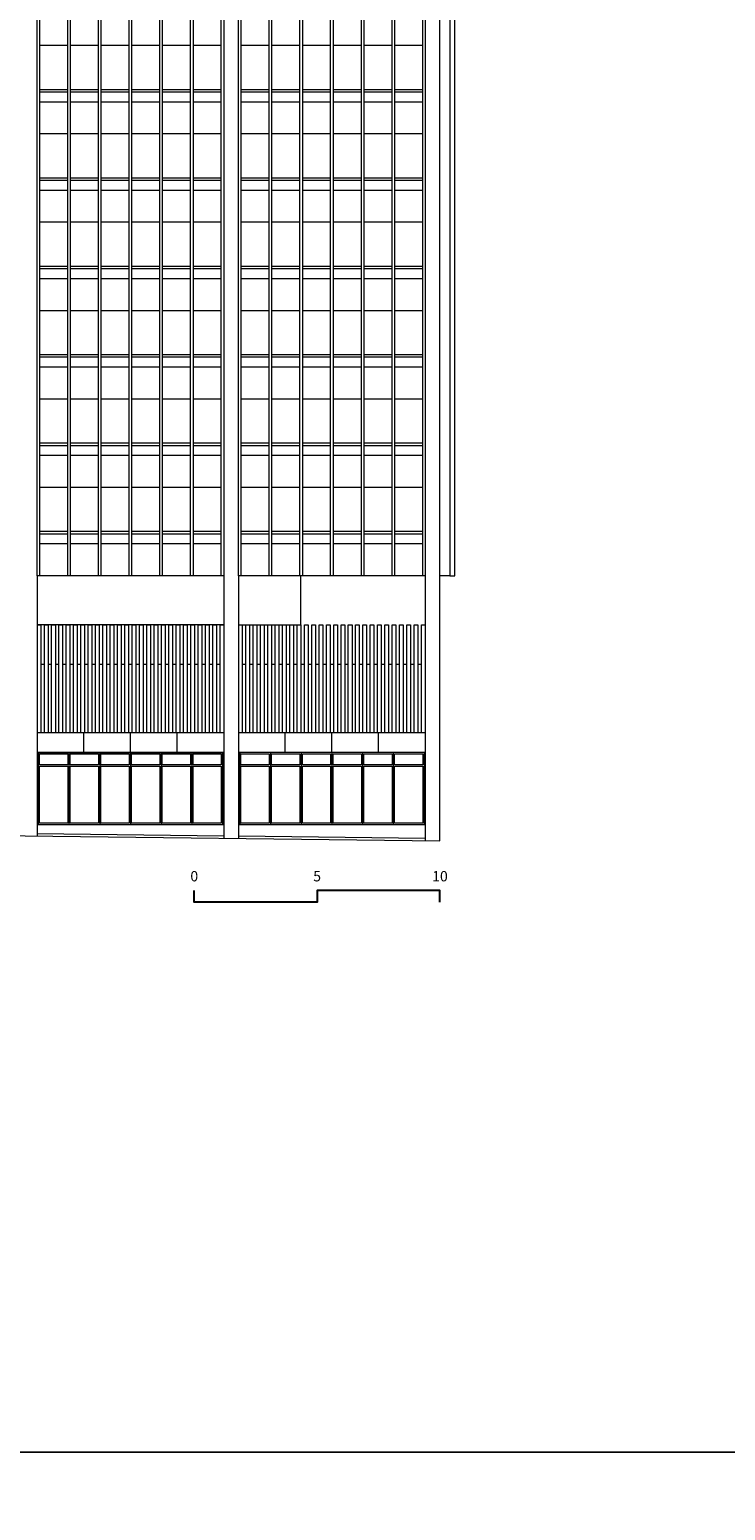
# Model space of a CAD drawing. Units: millimetres. Extents: x 3440 to 28640, y 1717 to 25477.
# Drawn here: x 8400 to 11232, y 13360 to 19392 of the extents above; entities that cross this region are included whole.
import ezdxf
from ezdxf.enums import TextEntityAlignment as Align

# ---------------------------------------------------------------- set-up
doc = ezdxf.new("R2010")
doc.units = ezdxf.units.MM
doc.layers.add('+A_0_Ajuda', color=30, linetype='Continuous', lineweight=0, plot=False)
doc.layers.add('+A_0_Texto', color=2, linetype='Continuous')
for name, color, linetype, lineweight in [('+A_A_0.05', 1, 'Continuous', 0), ('+A_A_0.10', 2, 'Continuous', 0), ('+A_A_0.15', 3, 'Continuous', 0), ('+A_A_0.18', 191, 'Continuous', 0), ('+A_A_0.20', 6, 'Continuous', 0), ('+A_A_0.30', 5, 'Continuous', 0)]:
    doc.layers.add(name, color=color, linetype=linetype, lineweight=lineweight)
doc.styles.get("Standard").update_dxf_attribs({"font": 'arial.ttf'})

msp = doc.modelspace()

# ---------------------------------------------------------------- linework, layer by layer
at = {"layer": '+A_0_Ajuda'}
for points in [[(3440.1, 25477.3), (11840.1, 25477.3), (11840.1, 13597.3), (3440.1, 13597.3), (3440.1, 25477.3)], [(3440.1, 13597.3), (11840.1, 13597.3), (11840.1, 1717.3), (3440.1, 1717.3), (3440.1, 13597.3)]]:
    msp.add_lwpolyline(points, dxfattribs=at)
at = {"layer": '+A_0_Texto', "transparency": 33554674}
msp.add_lwpolyline([(10070.1, 15837), (10070.1, 15885), (9570.1, 15885), (9570.1, 15837), (9070.1, 15837), (9070.1, 15885)], dxfattribs=at)
at = {"layer": '+A_A_0.05'}
for p, q in [((10110.1, 17167), (10070.1, 17167)), ((9190.1, 16967.5), (8430.1, 16967.5)), ((8445.1, 16807), (8459.9, 16807)), ((8474.9, 16807), (8489.7, 16807)), ((8504.7, 16807), (8519.5, 16807)), ((8534.5, 16807), (8549.3, 16807)), ((8564.3, 16807), (8579.1, 16807)), ((8594.1, 16807), (8608.9, 16807)), ((8623.9, 16807), (8638.7, 16807)), ((8653.7, 16807), (8668.5, 16807)), ((8683.5, 16807), (8698.3, 16807)), ((8713.3, 16807), (8728.1, 16807)), ((8743.1, 16807), (8757.9, 16807)), ((8772.9, 16807), (8787.7, 16807)), ((8802.7, 16807), (8817.5, 16807)), ((8832.5, 16807), (8847.3, 16807)), ((8862.3, 16807), (8877.1, 16807)), ((8892.1, 16807), (8906.9, 16807)), ((8921.9, 16807), (8936.7, 16807)), ((8951.7, 16807), (8966.5, 16807)), ((8981.5, 16807), (8996.3, 16807)), ((9011.3, 16807), (9026.1, 16807)), ((9041.1, 16807), (9055.9, 16807)), ((9070.9, 16807), (9085.7, 16807)), ((9100.7, 16807), (9115.5, 16807)), ((9130.5, 16807), (9145.3, 16807)), ((9160.3, 16807), (9175.1, 16807)), ((9265.1, 16807), (9279.9, 16807)), ((9294.9, 16807), (9309.7, 16807)), ((9324.7, 16807), (9339.5, 16807)), ((9354.5, 16807), (9369.3, 16807)), ((9384.3, 16807), (9399.1, 16807)), ((9414.1, 16807), (9428.9, 16807)), ((9443.9, 16807), (9458.7, 16807)), ((9473.7, 16807), (9488.5, 16807)), ((9503.5, 16807), (9518.3, 16807)), ((9533.3, 16807), (9548.1, 16807)), ((9563.1, 16807), (9577.9, 16807)), ((9592.9, 16807), (9607.7, 16807)), ((9622.7, 16807), (9637.5, 16807)), ((9652.5, 16807), (9667.3, 16807)), ((9682.3, 16807), (9697.1, 16807)), ((9712.1, 16807), (9726.9, 16807)), ((9741.9, 16807), (9756.7, 16807)), ((9771.7, 16807), (9786.5, 16807)), ((9801.5, 16807), (9816.3, 16807)), ((9831.3, 16807), (9846.1, 16807)), ((9861.1, 16807), (9875.9, 16807)), ((9890.9, 16807), (9905.7, 16807)), ((9920.7, 16807), (9935.5, 16807)), ((9950.5, 16807), (9965.3, 16807)), ((9980.3, 16807), (9995.1, 16807)), ((8620.1, 16447), (8620.1, 16527.5)), ((8810.1, 16447), (8810.1, 16527.5)), ((9000.1, 16447), (9000.1, 16527.5)), ((9440.1, 16447), (9440.1, 16527.5)), ((9630.1, 16447), (9630.1, 16527.5)), ((9820.1, 16447), (9820.1, 16527.5)), ((8435.1, 16447), (8435.1, 16154.5)), ((8560.1, 16447), (8560.1, 16154.5)), ((8685.1, 16447), (8685.1, 16154.5)), ((8810.1, 16447), (8810.1, 16154.5)), ((8935.1, 16447), (8935.1, 16154.5)), ((9060.1, 16447), (9060.1, 16154.5)), ((9185.1, 16447), (9185.1, 16154.5)), ((9255.1, 16447), (9255.1, 16154.5)), ((9380.1, 16447), (9380.1, 16154.5)), ((9505.1, 16447), (9505.1, 16154.5)), ((9630.1, 16447), (9630.1, 16154.5)), ((9755.1, 16447), (9755.1, 16154.5)), ((9880.1, 16447), (9880.1, 16154.5)), ((10005.1, 16447), (10005.1, 16154.5))]:
    msp.add_line(p, q, dxfattribs=at)
for points in [[(10130.1, 17167), (10130.1, 23347.5), (10110.1, 23347.5), (10110.1, 17167)], [(8440.1, 16397), (8440.1, 16442), (8555.1, 16442), (8555.1, 16397)], [(8565.1, 16397), (8565.1, 16442), (8680.1, 16442), (8680.1, 16397)], [(8690.1, 16397), (8690.1, 16442), (8805.1, 16442), (8805.1, 16397)], [(8815.1, 16397), (8815.1, 16442), (8930.1, 16442), (8930.1, 16397)], [(8940.1, 16397), (8940.1, 16442), (9055.1, 16442), (9055.1, 16397)], [(9065.1, 16397), (9065.1, 16442), (9180.1, 16442), (9180.1, 16397)], [(9260.1, 16397), (9260.1, 16442), (9375.1, 16442), (9375.1, 16397)], [(9385.1, 16397), (9385.1, 16442), (9500.1, 16442), (9500.1, 16397)], [(9510.1, 16397), (9510.1, 16442), (9625.1, 16442), (9625.1, 16397)], [(9635.1, 16397), (9635.1, 16442), (9750.1, 16442), (9750.1, 16397)], [(9760.1, 16397), (9760.1, 16442), (9875.1, 16442), (9875.1, 16397)], [(9885.1, 16397), (9885.1, 16442), (10000.1, 16442), (10000.1, 16397)], [(8555.1, 16392), (8555.1, 16159.5), (8440.1, 16159.5), (8440.1, 16392)], [(8680.1, 16392), (8680.1, 16159.5), (8565.1, 16159.5), (8565.1, 16392)], [(8805.1, 16392), (8805.1, 16159.5), (8690.1, 16159.5), (8690.1, 16392)], [(8930.1, 16392), (8930.1, 16159.5), (8815.1, 16159.5), (8815.1, 16392)], [(9055.1, 16392), (9055.1, 16159.5), (8940.1, 16159.5), (8940.1, 16392)], [(9180.1, 16392), (9180.1, 16159.5), (9065.1, 16159.5), (9065.1, 16392)], [(9375.1, 16392), (9375.1, 16159.5), (9260.1, 16159.5), (9260.1, 16392)], [(9500.1, 16392), (9500.1, 16159.5), (9385.1, 16159.5), (9385.1, 16392)], [(9625.1, 16392), (9625.1, 16159.5), (9510.1, 16159.5), (9510.1, 16392)], [(9750.1, 16392), (9750.1, 16159.5), (9635.1, 16159.5), (9635.1, 16392)], [(9875.1, 16392), (9875.1, 16159.5), (9760.1, 16159.5), (9760.1, 16392)], [(10000.1, 16392), (10000.1, 16159.5), (9885.1, 16159.5), (9885.1, 16392)]]:
    msp.add_lwpolyline(points, close=True, dxfattribs=at)
msp.add_lwpolyline([(9250.1, 16967.5), (9503.5, 16967.5), (9503.5, 17167)], dxfattribs=at)
at = {"layer": '+A_A_0.10'}
for p, q in [((8430.1, 17167), (8430.1, 16107.6)), ((9190.1, 17167), (9190.1, 16098.1)), ((9250.1, 17167), (9250.1, 16097.3)), ((10010.1, 17167), (10010.1, 16087.8)), ((9190.1, 16527.5), (8430.1, 16527.5)), ((10010.1, 16527.5), (9250.1, 16527.5)), ((10010.1, 16447), (9250.1, 16447)), ((8430.1, 16154.5), (9190.1, 16154.5)), ((8430.1, 16117.6), (9190.1, 16108.1)), ((9250.1, 16154.5), (10010.1, 16154.5)), ((9250.1, 16107.3), (10010.1, 16097.8)), ((10070.1, 16097), (10070.2, 16097))]:
    msp.add_line(p, q, dxfattribs=at)
msp.add_lwpolyline([(10070.1, 16087), (10070.1, 23347.5), (10010.1, 23347.5)], dxfattribs=at)
msp.add_lwpolyline([(9190.1, 16447), (8430.1, 16447)], close=True, dxfattribs=at)
at = {"layer": '+A_A_0.15'}
for points in [[(8430.1, 16967.5), (8445.1, 16967.5), (8445.1, 16527.5)], [(8459.9, 16527.5), (8459.9, 16967.5), (8474.9, 16967.5), (8474.9, 16527.5)], [(8489.7, 16527.5), (8489.7, 16967.5), (8504.7, 16967.5), (8504.7, 16527.5)], [(8519.5, 16527.5), (8519.5, 16967.5), (8534.5, 16967.5), (8534.5, 16527.5)], [(8549.3, 16527.5), (8549.3, 16967.5), (8564.3, 16967.5), (8564.3, 16527.5)], [(8579.1, 16527.5), (8579.1, 16967.5), (8594.1, 16967.5), (8594.1, 16527.5)], [(8608.9, 16527.5), (8608.9, 16967.5), (8623.9, 16967.5), (8623.9, 16527.5)], [(8638.7, 16527.5), (8638.7, 16967.5), (8653.7, 16967.5), (8653.7, 16527.5)], [(8668.5, 16527.5), (8668.5, 16967.5), (8683.5, 16967.5), (8683.5, 16527.5)], [(8698.3, 16527.5), (8698.3, 16967.5), (8713.3, 16967.5), (8713.3, 16527.5)], [(8728.1, 16527.5), (8728.1, 16967.5), (8743.1, 16967.5), (8743.1, 16527.5)], [(8757.9, 16527.5), (8757.9, 16967.5), (8772.9, 16967.5), (8772.9, 16527.5)], [(8787.7, 16527.5), (8787.7, 16967.5), (8802.7, 16967.5), (8802.7, 16527.5)], [(8817.5, 16527.5), (8817.5, 16967.5), (8832.5, 16967.5), (8832.5, 16527.5)], [(8847.3, 16527.5), (8847.3, 16967.5), (8862.3, 16967.5), (8862.3, 16527.5)], [(8877.1, 16527.5), (8877.1, 16967.5), (8892.1, 16967.5), (8892.1, 16527.5)], [(8906.9, 16527.5), (8906.9, 16967.5), (8921.9, 16967.5), (8921.9, 16527.5)], [(8936.7, 16527.5), (8936.7, 16967.5), (8951.7, 16967.5), (8951.7, 16527.5)], [(8966.5, 16527.5), (8966.5, 16967.5), (8981.5, 16967.5), (8981.5, 16527.5)], [(8996.3, 16527.5), (8996.3, 16967.5), (9011.3, 16967.5), (9011.3, 16527.5)], [(9026.1, 16527.5), (9026.1, 16967.5), (9041.1, 16967.5), (9041.1, 16527.5)], [(9055.9, 16527.5), (9055.9, 16967.5), (9070.9, 16967.5), (9070.9, 16527.5)], [(9085.7, 16527.5), (9085.7, 16967.5), (9100.7, 16967.5), (9100.7, 16527.5)], [(9115.5, 16527.5), (9115.5, 16967.5), (9130.5, 16967.5), (9130.5, 16527.5)], [(9145.3, 16527.5), (9145.3, 16967.5), (9160.3, 16967.5), (9160.3, 16527.5)], [(9175.1, 16527.5), (9175.1, 16967.5), (9190.1, 16967.5)], [(9250.1, 16967.5), (9265.1, 16967.5), (9265.1, 16527.5)], [(9279.9, 16527.5), (9279.9, 16967.5), (9294.9, 16967.5), (9294.9, 16527.5)], [(9309.7, 16527.5), (9309.7, 16967.5), (9324.7, 16967.5), (9324.7, 16527.5)], [(9339.5, 16527.5), (9339.5, 16967.5), (9354.5, 16967.5), (9354.5, 16527.5)], [(9369.3, 16527.5), (9369.3, 16967.5), (9384.3, 16967.5), (9384.3, 16527.5)], [(9399.1, 16527.5), (9399.1, 16967.5), (9414.1, 16967.5), (9414.1, 16527.5)], [(9428.9, 16527.5), (9428.9, 16967.5), (9443.9, 16967.5), (9443.9, 16527.5)], [(9458.7, 16527.5), (9458.7, 16967.5), (9473.7, 16967.5), (9473.7, 16527.5)], [(9488.5, 16527.5), (9488.5, 16967.5), (9503.5, 16967.5), (9503.5, 16527.5)], [(9518.3, 16527.5), (9518.3, 16967.5), (9533.3, 16967.5), (9533.3, 16527.5)], [(9548.1, 16527.5), (9548.1, 16967.5), (9563.1, 16967.5), (9563.1, 16527.5)], [(9577.9, 16527.5), (9577.9, 16967.5), (9592.9, 16967.5), (9592.9, 16527.5)], [(9607.7, 16527.5), (9607.7, 16967.5), (9622.7, 16967.5), (9622.7, 16527.5)], [(9637.5, 16527.5), (9637.5, 16967.5), (9652.5, 16967.5), (9652.5, 16527.5)], [(9667.3, 16527.5), (9667.3, 16967.5), (9682.3, 16967.5), (9682.3, 16527.5)], [(9697.1, 16527.5), (9697.1, 16967.5), (9712.1, 16967.5), (9712.1, 16527.5)], [(9726.9, 16527.5), (9726.9, 16967.5), (9741.9, 16967.5), (9741.9, 16527.5)], [(9756.7, 16527.5), (9756.7, 16967.5), (9771.7, 16967.5), (9771.7, 16527.5)], [(9786.5, 16527.5), (9786.5, 16967.5), (9801.5, 16967.5), (9801.5, 16527.5)], [(9816.3, 16527.5), (9816.3, 16967.5), (9831.3, 16967.5), (9831.3, 16527.5)], [(9846.1, 16527.5), (9846.1, 16967.5), (9861.1, 16967.5), (9861.1, 16527.5)], [(9875.9, 16527.5), (9875.9, 16967.5), (9890.9, 16967.5), (9890.9, 16527.5)], [(9905.7, 16527.5), (9905.7, 16967.5), (9920.7, 16967.5), (9920.7, 16527.5)], [(9935.5, 16527.5), (9935.5, 16967.5), (9950.5, 16967.5), (9950.5, 16527.5)], [(9965.3, 16527.5), (9965.3, 16967.5), (9980.3, 16967.5), (9980.3, 16527.5)], [(9995.1, 16527.5), (9995.1, 16967.5), (10010.1, 16967.5)]]:
    msp.add_lwpolyline(points, dxfattribs=at)
at = {"layer": '+A_A_0.18'}
for p, q in [((8555.1, 19327), (8440.1, 19327)), ((8680.1, 19327), (8565.1, 19327)), ((8805.1, 19327), (8690.1, 19327)), ((8930.1, 19327), (8815.1, 19327)), ((9055.1, 19327), (8940.1, 19327)), ((9180.1, 19327), (9065.1, 19327)), ((9375.1, 19327), (9260.1, 19327)), ((9500.1, 19327), (9385.1, 19327)), ((9625.1, 19327), (9510.1, 19327)), ((9750.1, 19327), (9635.1, 19327)), ((9875.1, 19327), (9760.1, 19327)), ((10000.1, 19327), (9885.1, 19327)), ((8555.1, 19147), (8440.1, 19147)), ((8555.1, 19137), (8440.1, 19137)), ((8680.1, 19147), (8565.1, 19147)), ((8680.1, 19137), (8565.1, 19137)), ((8805.1, 19147), (8690.1, 19147)), ((8805.1, 19137), (8690.1, 19137)), ((8930.1, 19147), (8815.1, 19147)), ((8930.1, 19137), (8815.1, 19137)), ((9055.1, 19147), (8940.1, 19147)), ((9055.1, 19137), (8940.1, 19137)), ((9180.1, 19147), (9065.1, 19147)), ((9180.1, 19137), (9065.1, 19137)), ((9375.1, 19147), (9260.1, 19147)), ((9375.1, 19137), (9260.1, 19137)), ((9500.1, 19147), (9385.1, 19147)), ((9500.1, 19137), (9385.1, 19137)), ((9625.1, 19147), (9510.1, 19147)), ((9625.1, 19137), (9510.1, 19137)), ((9750.1, 19147), (9635.1, 19147)), ((9750.1, 19137), (9635.1, 19137)), ((9875.1, 19147), (9760.1, 19147)), ((9875.1, 19137), (9760.1, 19137)), ((10000.1, 19147), (9885.1, 19147)), ((10000.1, 19137), (9885.1, 19137)), ((8555.1, 19097), (8440.1, 19097)), ((8680.1, 19097), (8565.1, 19097)), ((8805.1, 19097), (8690.1, 19097)), ((8930.1, 19097), (8815.1, 19097)), ((9055.1, 19097), (8940.1, 19097)), ((9180.1, 19097), (9065.1, 19097)), ((9375.1, 19097), (9260.1, 19097)), ((9500.1, 19097), (9385.1, 19097)), ((9625.1, 19097), (9510.1, 19097)), ((9750.1, 19097), (9635.1, 19097)), ((9875.1, 19097), (9760.1, 19097)), ((10000.1, 19097), (9885.1, 19097)), ((8555.1, 18967), (8440.1, 18967)), ((8680.1, 18967), (8565.1, 18967)), ((8805.1, 18967), (8690.1, 18967)), ((8930.1, 18967), (8815.1, 18967)), ((9055.1, 18967), (8940.1, 18967)), ((9180.1, 18967), (9065.1, 18967)), ((9375.1, 18967), (9260.1, 18967)), ((9500.1, 18967), (9385.1, 18967)), ((9625.1, 18967), (9510.1, 18967)), ((9750.1, 18967), (9635.1, 18967)), ((9875.1, 18967), (9760.1, 18967)), ((10000.1, 18967), (9885.1, 18967)), ((8555.1, 18787), (8440.1, 18787)), ((8555.1, 18777), (8440.1, 18777)), ((8680.1, 18787), (8565.1, 18787)), ((8680.1, 18777), (8565.1, 18777)), ((8805.1, 18787), (8690.1, 18787)), ((8805.1, 18777), (8690.1, 18777)), ((8930.1, 18787), (8815.1, 18787)), ((8930.1, 18777), (8815.1, 18777)), ((9055.1, 18787), (8940.1, 18787)), ((9055.1, 18777), (8940.1, 18777)), ((9180.1, 18787), (9065.1, 18787)), ((9180.1, 18777), (9065.1, 18777)), ((9375.1, 18787), (9260.1, 18787)), ((9375.1, 18777), (9260.1, 18777)), ((9500.1, 18787), (9385.1, 18787)), ((9500.1, 18777), (9385.1, 18777)), ((9625.1, 18787), (9510.1, 18787)), ((9625.1, 18777), (9510.1, 18777)), ((9750.1, 18787), (9635.1, 18787)), ((9750.1, 18777), (9635.1, 18777)), ((9875.1, 18787), (9760.1, 18787)), ((9875.1, 18777), (9760.1, 18777)), ((10000.1, 18787), (9885.1, 18787)), ((10000.1, 18777), (9885.1, 18777)), ((8555.1, 18737), (8440.1, 18737)), ((8680.1, 18737), (8565.1, 18737)), ((8805.1, 18737), (8690.1, 18737)), ((8930.1, 18737), (8815.1, 18737)), ((9055.1, 18737), (8940.1, 18737)), ((9180.1, 18737), (9065.1, 18737)), ((9375.1, 18737), (9260.1, 18737)), ((9500.1, 18737), (9385.1, 18737)), ((9625.1, 18737), (9510.1, 18737)), ((9750.1, 18737), (9635.1, 18737)), ((9875.1, 18737), (9760.1, 18737)), ((10000.1, 18737), (9885.1, 18737)), ((8555.1, 18607), (8440.1, 18607)), ((8680.1, 18607), (8565.1, 18607)), ((8805.1, 18607), (8690.1, 18607)), ((8930.1, 18607), (8815.1, 18607)), ((9055.1, 18607), (8940.1, 18607)), ((9180.1, 18607), (9065.1, 18607)), ((9375.1, 18607), (9260.1, 18607)), ((9500.1, 18607), (9385.1, 18607)), ((9625.1, 18607), (9510.1, 18607)), ((9750.1, 18607), (9635.1, 18607)), ((9875.1, 18607), (9760.1, 18607)), ((10000.1, 18607), (9885.1, 18607)), ((8555.1, 18427), (8440.1, 18427)), ((8555.1, 18417), (8440.1, 18417)), ((8680.1, 18427), (8565.1, 18427)), ((8680.1, 18417), (8565.1, 18417)), ((8805.1, 18427), (8690.1, 18427)), ((8805.1, 18417), (8690.1, 18417)), ((8930.1, 18427), (8815.1, 18427)), ((8930.1, 18417), (8815.1, 18417)), ((9055.1, 18427), (8940.1, 18427)), ((9055.1, 18417), (8940.1, 18417)), ((9180.1, 18427), (9065.1, 18427)), ((9180.1, 18417), (9065.1, 18417)), ((9375.1, 18427), (9260.1, 18427)), ((9375.1, 18417), (9260.1, 18417)), ((9500.1, 18427), (9385.1, 18427)), ((9500.1, 18417), (9385.1, 18417)), ((9625.1, 18427), (9510.1, 18427)), ((9625.1, 18417), (9510.1, 18417)), ((9750.1, 18427), (9635.1, 18427)), ((9750.1, 18417), (9635.1, 18417)), ((9875.1, 18427), (9760.1, 18427)), ((9875.1, 18417), (9760.1, 18417)), ((10000.1, 18427), (9885.1, 18427)), ((10000.1, 18417), (9885.1, 18417)), ((8555.1, 18377), (8440.1, 18377)), ((8680.1, 18377), (8565.1, 18377)), ((8805.1, 18377), (8690.1, 18377)), ((8930.1, 18377), (8815.1, 18377)), ((9055.1, 18377), (8940.1, 18377)), ((9180.1, 18377), (9065.1, 18377)), ((9375.1, 18377), (9260.1, 18377)), ((9500.1, 18377), (9385.1, 18377)), ((9625.1, 18377), (9510.1, 18377)), ((9750.1, 18377), (9635.1, 18377)), ((9875.1, 18377), (9760.1, 18377)), ((10000.1, 18377), (9885.1, 18377)), ((8555.1, 18247), (8440.1, 18247)), ((8680.1, 18247), (8565.1, 18247)), ((8805.1, 18247), (8690.1, 18247)), ((8930.1, 18247), (8815.1, 18247)), ((9055.1, 18247), (8940.1, 18247)), ((9180.1, 18247), (9065.1, 18247)), ((9375.1, 18247), (9260.1, 18247)), ((9500.1, 18247), (9385.1, 18247)), ((9625.1, 18247), (9510.1, 18247)), ((9750.1, 18247), (9635.1, 18247)), ((9875.1, 18247), (9760.1, 18247)), ((10000.1, 18247), (9885.1, 18247)), ((8555.1, 18067), (8440.1, 18067)), ((8555.1, 18057), (8440.1, 18057)), ((8680.1, 18067), (8565.1, 18067)), ((8680.1, 18057), (8565.1, 18057)), ((8805.1, 18067), (8690.1, 18067)), ((8805.1, 18057), (8690.1, 18057)), ((8930.1, 18067), (8815.1, 18067)), ((8930.1, 18057), (8815.1, 18057)), ((9055.1, 18067), (8940.1, 18067)), ((9055.1, 18057), (8940.1, 18057)), ((9180.1, 18067), (9065.1, 18067)), ((9180.1, 18057), (9065.1, 18057)), ((9375.1, 18067), (9260.1, 18067)), ((9375.1, 18057), (9260.1, 18057)), ((9500.1, 18067), (9385.1, 18067)), ((9500.1, 18057), (9385.1, 18057)), ((9625.1, 18067), (9510.1, 18067)), ((9625.1, 18057), (9510.1, 18057)), ((9750.1, 18067), (9635.1, 18067)), ((9750.1, 18057), (9635.1, 18057)), ((9875.1, 18067), (9760.1, 18067)), ((9875.1, 18057), (9760.1, 18057)), ((10000.1, 18067), (9885.1, 18067)), ((10000.1, 18057), (9885.1, 18057)), ((8555.1, 18017), (8440.1, 18017)), ((8680.1, 18017), (8565.1, 18017)), ((8805.1, 18017), (8690.1, 18017)), ((8930.1, 18017), (8815.1, 18017)), ((9055.1, 18017), (8940.1, 18017)), ((9180.1, 18017), (9065.1, 18017)), ((9375.1, 18017), (9260.1, 18017)), ((9500.1, 18017), (9385.1, 18017)), ((9625.1, 18017), (9510.1, 18017)), ((9750.1, 18017), (9635.1, 18017)), ((9875.1, 18017), (9760.1, 18017)), ((10000.1, 18017), (9885.1, 18017)), ((8555.1, 17887), (8440.1, 17887)), ((8680.1, 17887), (8565.1, 17887)), ((8805.1, 17887), (8690.1, 17887)), ((8930.1, 17887), (8815.1, 17887)), ((9055.1, 17887), (8940.1, 17887)), ((9180.1, 17887), (9065.1, 17887)), ((9375.1, 17887), (9260.1, 17887)), ((9500.1, 17887), (9385.1, 17887)), ((9625.1, 17887), (9510.1, 17887)), ((9750.1, 17887), (9635.1, 17887)), ((9875.1, 17887), (9760.1, 17887)), ((10000.1, 17887), (9885.1, 17887)), ((8555.1, 17707), (8440.1, 17707)), ((8555.1, 17697), (8440.1, 17697)), ((8680.1, 17707), (8565.1, 17707)), ((8680.1, 17697), (8565.1, 17697)), ((8805.1, 17707), (8690.1, 17707)), ((8805.1, 17697), (8690.1, 17697)), ((8930.1, 17707), (8815.1, 17707)), ((8930.1, 17697), (8815.1, 17697)), ((9055.1, 17707), (8940.1, 17707)), ((9055.1, 17697), (8940.1, 17697)), ((9180.1, 17707), (9065.1, 17707)), ((9180.1, 17697), (9065.1, 17697)), ((9375.1, 17707), (9260.1, 17707)), ((9375.1, 17697), (9260.1, 17697)), ((9500.1, 17707), (9385.1, 17707)), ((9500.1, 17697), (9385.1, 17697)), ((9625.1, 17707), (9510.1, 17707)), ((9625.1, 17697), (9510.1, 17697)), ((9750.1, 17707), (9635.1, 17707)), ((9750.1, 17697), (9635.1, 17697)), ((9875.1, 17707), (9760.1, 17707)), ((9875.1, 17697), (9760.1, 17697)), ((10000.1, 17707), (9885.1, 17707)), ((10000.1, 17697), (9885.1, 17697)), ((8555.1, 17657), (8440.1, 17657)), ((8680.1, 17657), (8565.1, 17657)), ((8805.1, 17657), (8690.1, 17657)), ((8930.1, 17657), (8815.1, 17657)), ((9055.1, 17657), (8940.1, 17657)), ((9180.1, 17657), (9065.1, 17657)), ((9375.1, 17657), (9260.1, 17657)), ((9500.1, 17657), (9385.1, 17657)), ((9625.1, 17657), (9510.1, 17657)), ((9750.1, 17657), (9635.1, 17657)), ((9875.1, 17657), (9760.1, 17657)), ((10000.1, 17657), (9885.1, 17657)), ((8555.1, 17527), (8440.1, 17527)), ((8680.1, 17527), (8565.1, 17527)), ((8805.1, 17527), (8690.1, 17527)), ((8930.1, 17527), (8815.1, 17527)), ((9055.1, 17527), (8940.1, 17527)), ((9180.1, 17527), (9065.1, 17527)), ((9375.1, 17527), (9260.1, 17527)), ((9500.1, 17527), (9385.1, 17527)), ((9625.1, 17527), (9510.1, 17527)), ((9750.1, 17527), (9635.1, 17527)), ((9875.1, 17527), (9760.1, 17527)), ((10000.1, 17527), (9885.1, 17527)), ((8555.1, 17347), (8440.1, 17347)), ((8555.1, 17337), (8440.1, 17337)), ((8680.1, 17347), (8565.1, 17347)), ((8680.1, 17337), (8565.1, 17337)), ((8805.1, 17347), (8690.1, 17347)), ((8805.1, 17337), (8690.1, 17337)), ((8930.1, 17347), (8815.1, 17347)), ((8930.1, 17337), (8815.1, 17337)), ((9055.1, 17347), (8940.1, 17347)), ((9055.1, 17337), (8940.1, 17337)), ((9180.1, 17347), (9065.1, 17347)), ((9180.1, 17337), (9065.1, 17337)), ((9375.1, 17347), (9260.1, 17347)), ((9375.1, 17337), (9260.1, 17337)), ((9500.1, 17347), (9385.1, 17347)), ((9500.1, 17337), (9385.1, 17337)), ((9625.1, 17347), (9510.1, 17347)), ((9625.1, 17337), (9510.1, 17337)), ((9750.1, 17347), (9635.1, 17347)), ((9750.1, 17337), (9635.1, 17337)), ((9875.1, 17347), (9760.1, 17347)), ((9875.1, 17337), (9760.1, 17337)), ((10000.1, 17347), (9885.1, 17347)), ((10000.1, 17337), (9885.1, 17337)), ((8555.1, 17297), (8440.1, 17297)), ((8680.1, 17297), (8565.1, 17297)), ((8805.1, 17297), (8690.1, 17297)), ((8930.1, 17297), (8815.1, 17297)), ((9055.1, 17297), (8940.1, 17297)), ((9180.1, 17297), (9065.1, 17297)), ((9375.1, 17297), (9260.1, 17297)), ((9500.1, 17297), (9385.1, 17297)), ((9625.1, 17297), (9510.1, 17297)), ((9750.1, 17297), (9635.1, 17297)), ((9875.1, 17297), (9760.1, 17297)), ((10000.1, 17297), (9885.1, 17297)), ((8555.1, 17167), (8440.1, 17167)), ((8680.1, 17167), (8565.1, 17167)), ((8805.1, 17167), (8690.1, 17167)), ((8930.1, 17167), (8815.1, 17167)), ((9055.1, 17167), (8940.1, 17167)), ((9180.1, 17167), (9065.1, 17167)), ((9375.1, 17167), (9260.1, 17167)), ((9500.1, 17167), (9385.1, 17167)), ((9625.1, 17167), (9510.1, 17167)), ((9750.1, 17167), (9635.1, 17167)), ((9875.1, 17167), (9760.1, 17167)), ((10000.1, 17167), (9885.1, 17167))]:
    msp.add_line(p, q, dxfattribs=at)
at = {"layer": '+A_A_0.20'}
for points in [[(8430.1, 17167), (8430.1, 23347.5), (8440.1, 23347.5), (8440.1, 17167)], [(8555.1, 17167), (8555.1, 23347.5), (8565.1, 23347.5), (8565.1, 17167)], [(8680.1, 17167), (8680.1, 23347.5), (8690.1, 23347.5), (8690.1, 17167)], [(8805.1, 17167), (8805.1, 23347.5), (8815.1, 23347.5), (8815.1, 17167)], [(8930.1, 17167), (8930.1, 23347.5), (8940.1, 23347.5), (8940.1, 17167)], [(9055.1, 17167), (9055.1, 23347.5), (9065.1, 23347.5), (9065.1, 17167)], [(9180.1, 17167), (9180.1, 23347.5), (9190.1, 23347.5), (9190.1, 17167)], [(9250.1, 17167), (9250.1, 23347.5), (9260.1, 23347.5), (9260.1, 17167)], [(9375.1, 17167), (9375.1, 23347.5), (9385.1, 23347.5), (9385.1, 17167)], [(9500.1, 17167), (9500.1, 23347.5), (9510.1, 23347.5), (9510.1, 17167)], [(9625.1, 17167), (9625.1, 23347.5), (9635.1, 23347.5), (9635.1, 17167)], [(9750.1, 17167), (9750.1, 23347.5), (9760.1, 23347.5), (9760.1, 17167)], [(9875.1, 17167), (9875.1, 23347.5), (9885.1, 23347.5), (9885.1, 17167)], [(10000.1, 17167), (10000.1, 23347.5), (10010.1, 23347.5), (10010.1, 17167)]]:
    msp.add_lwpolyline(points, close=True, dxfattribs=at)
at = {"layer": '+A_A_0.30'}
msp.add_line((5480.1, 16144.5), (10070.1, 16087), dxfattribs=at)

# ---------------------------------------------------------------- texts
at = {"layer": '+A_0_Texto', "transparency": 33554674}
for s, p in [('0', (9070.1, 15909)), ('5', (9570.1, 15909)), ('10', (10070.1, 15909))]:
    msp.add_text(s, height=42, dxfattribs=at).set_placement(p, align=Align.BOTTOM_CENTER)

doc.saveas('drawing.dxf')
